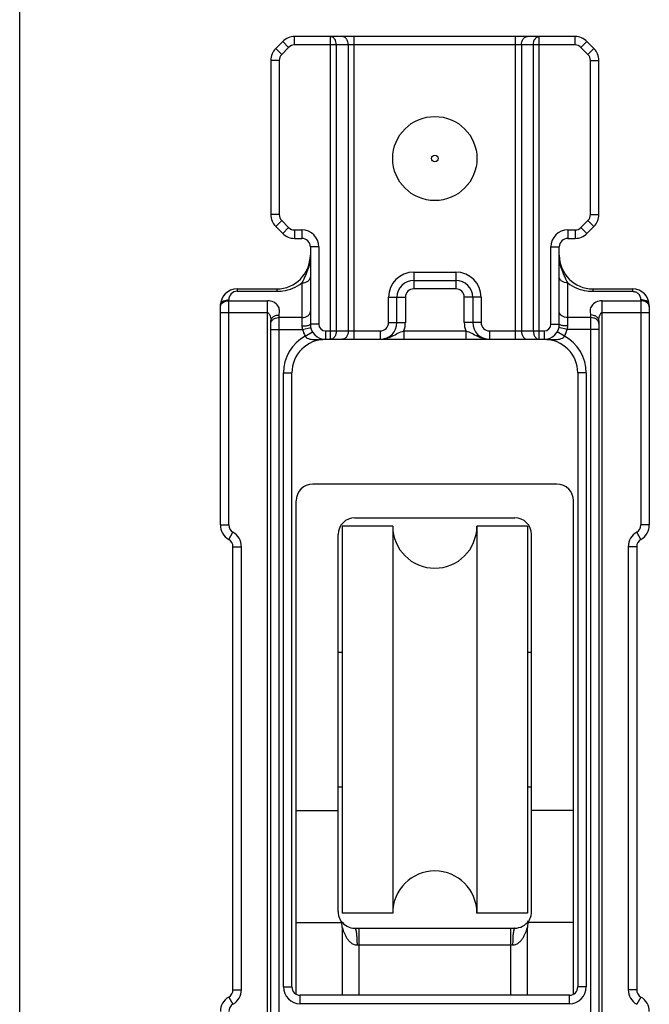
# Model space of a CAD drawing. Units: millimetres. Extents: x 0 to 210, y 0 to 297.
# Drawn here: x 0 to 37, y 188 to 246 of the extents above; entities that cross this region are included whole.
import ezdxf

# ---------------------------------------------------------------- set-up
doc = ezdxf.new("R2010")
doc.units = ezdxf.units.MM
doc.header["$LTSCALE"] = 19.36
doc.layers.get('0').update_dxf_attribs({"linetype": 'CONTINUOUS'})
doc.layers.add('COMPONENTI_DI_ASSIEME', color=7, linetype='CONTINUOUS')

msp = doc.modelspace()

# ---------------------------------------------------------------- linework, layer by layer
at = {"color": 7, "linetype": 'Continuous'}
msp.add_line((0, 0), (0, 297), dxfattribs=at)
at = {"layer": 'COMPONENTI_DI_ASSIEME', "color": 7, "linetype": 'Continuous'}
for p, q in [((15.635, 244.973), (15.22, 244.558)), ((33.013, 245.265), (16.342, 245.265)), ((34.135, 244.558), (33.72, 244.973)), ((14.928, 243.851), (14.928, 234.68)), ((34.428, 234.68), (34.428, 243.851)), ((15.22, 233.973), (15.635, 233.558)), ((33.72, 233.558), (34.135, 233.973)), ((16.342, 233.265), (16.778, 233.265)), ((32.578, 233.265), (33.013, 233.265)), ((17.278, 232.765), (17.278, 228.165)), ((32.078, 228.165), (32.078, 232.765)), ((23.428, 230.765), (25.928, 230.765)), ((12.928, 230.265), (15.278, 230.265)), ((34.078, 230.265), (36.428, 230.265)), ((22.428, 228.265), (22.428, 229.765)), ((26.928, 229.765), (26.928, 228.265)), ((11.928, 216.234), (11.928, 229.265)), ((37.428, 229.265), (37.428, 216.234)), ((14.928, 104.173), (14.928, 228.358)), ((34.428, 228.358), (34.428, 104.173)), ((18.178, 227.265), (31.178, 227.265)), ((16.178, 188.765), (16.178, 225.265)), ((33.178, 225.265), (33.178, 188.765)), ((31.928, 218.657), (17.428, 218.657)), ((16.428, 188.335), (16.428, 217.657)), ((32.928, 188.335), (32.928, 217.657)), ((19.928, 216.657), (29.428, 216.657)), ((19.178, 216.157), (19.178, 193.157)), ((22.178, 216.157), (19.178, 216.157)), ((22.178, 216.157), (22.178, 193.157)), ((27.178, 216.157), (27.178, 193.157)), ((30.178, 216.157), (27.178, 216.157)), ((30.178, 216.157), (30.178, 193.157)), ((18.928, 193.257), (18.928, 215.657)), ((30.428, 193.257), (30.428, 215.657)), ((12.678, 188.596), (12.678, 214.935)), ((36.678, 214.935), (36.678, 188.596)), ((18.928, 208.657), (19.178, 208.657)), ((30.178, 208.657), (30.428, 208.657)), ((18.928, 200.657), (19.178, 200.657)), ((30.178, 200.657), (30.428, 200.657)), ((16.428, 199.257), (18.928, 199.257)), ((32.928, 199.257), (30.428, 199.257)), ((22.178, 193.157), (19.178, 193.157)), ((30.178, 193.157), (27.178, 193.157)), ((19.178, 192.288), (19.178, 188.265)), ((19.928, 192.257), (29.428, 192.257)), ((30.178, 188.265), (30.178, 192.288)), ((32.678, 188.265), (16.678, 188.265))]:
    msp.add_line(p, q, dxfattribs=at)
at = {"layer": 'COMPONENTI_DI_ASSIEME', "color": 9, "linetype": 'Continuous'}
for p, q in [((15.988, 244.619), (15.635, 244.973)), ((16.342, 244.765), (16.342, 245.265)), ((33.013, 244.765), (16.342, 244.765)), ((18.47, 227.265), (18.47, 245.265)), ((18.824, 227.765), (18.824, 244.765)), ((19.531, 244.765), (19.531, 227.765)), ((19.885, 227.265), (19.885, 245.265)), ((29.47, 227.265), (29.47, 245.265)), ((29.824, 244.765), (29.824, 227.765)), ((30.531, 244.765), (30.531, 227.765)), ((30.885, 227.265), (30.885, 245.265)), ((33.013, 244.765), (33.013, 245.265)), ((33.367, 244.619), (33.72, 244.973)), ((15.574, 244.205), (15.22, 244.558)), ((15.988, 244.619), (15.574, 244.205)), ((33.781, 244.205), (33.367, 244.619)), ((33.781, 244.205), (34.135, 244.558)), ((15.428, 243.851), (14.928, 243.851)), ((15.428, 243.851), (15.428, 234.68)), ((33.928, 234.68), (33.928, 243.851)), ((33.928, 243.851), (34.428, 243.851)), ((15.428, 234.68), (14.928, 234.68)), ((15.574, 234.326), (15.22, 233.973)), ((15.574, 234.326), (15.988, 233.912)), ((33.367, 233.912), (33.781, 234.326)), ((33.781, 234.326), (34.135, 233.973)), ((33.928, 234.68), (34.428, 234.68)), ((15.988, 233.912), (15.635, 233.558)), ((16.342, 233.765), (16.342, 233.265)), ((16.342, 233.765), (16.778, 233.765)), ((16.778, 233.765), (16.778, 233.265)), ((32.578, 233.765), (32.578, 233.265)), ((32.578, 233.765), (33.013, 233.765)), ((33.013, 233.765), (33.013, 233.265)), ((33.367, 233.912), (33.72, 233.558)), ((17.778, 232.765), (17.278, 232.765)), ((17.778, 232.765), (17.778, 228.165)), ((31.578, 228.165), (31.578, 232.765)), ((31.578, 232.765), (32.078, 232.765)), ((23.428, 231.265), (23.428, 230.265)), ((23.428, 231.265), (25.928, 231.265)), ((25.928, 231.265), (25.928, 230.265)), ((12.928, 230.265), (12.928, 230.119)), ((12.928, 230.119), (15.278, 230.119)), ((15.278, 230.265), (15.278, 230.119)), ((16.778, 230.619), (16.778, 228.061)), ((25.928, 230.265), (23.428, 230.265)), ((32.578, 228.061), (32.578, 230.619)), ((34.078, 230.265), (34.078, 230.119)), ((34.078, 230.119), (36.428, 230.119)), ((36.428, 230.265), (36.428, 230.119)), ((12.428, 216.234), (12.428, 229.619)), ((12.428, 229.558), (14.728, 229.558)), ((14.728, 102.973), (14.728, 229.558)), ((21.928, 228.265), (21.928, 229.765)), ((21.928, 229.765), (22.928, 229.765)), ((22.928, 229.765), (22.928, 228.265)), ((26.428, 228.265), (26.428, 229.765)), ((27.428, 229.765), (26.428, 229.765)), ((27.428, 229.765), (27.428, 228.265)), ((34.628, 102.973), (34.628, 229.558)), ((34.628, 229.558), (36.928, 229.558)), ((36.928, 229.619), (36.928, 216.234)), ((11.928, 228.851), (14.728, 228.851)), ((15.428, 103.819), (15.428, 228.712)), ((16.778, 228.558), (15.428, 228.558)), ((33.928, 228.558), (32.578, 228.558)), ((33.928, 228.712), (33.928, 103.819)), ((34.628, 228.851), (37.428, 228.851)), ((14.928, 227.851), (16.813, 227.851)), ((16.813, 227.851), (17.3, 227.963)), ((17.778, 228.165), (17.278, 228.165)), ((18.178, 227.765), (18.178, 227.265)), ((18.178, 227.765), (21.428, 227.765)), ((21.428, 227.765), (21.428, 227.265)), ((21.928, 228.265), (22.928, 228.265)), ((22.842, 227.765), (22.842, 227.265)), ((22.842, 227.765), (26.513, 227.765)), ((27.428, 228.265), (26.428, 228.265)), ((26.513, 227.765), (26.513, 227.265)), ((27.928, 227.765), (27.928, 227.265)), ((27.928, 227.765), (31.178, 227.765)), ((31.178, 227.765), (31.178, 227.265)), ((31.578, 228.165), (32.078, 228.165)), ((32.542, 227.851), (32.055, 227.963)), ((34.428, 227.851), (32.542, 227.851)), ((16.971, 227.455), (17.402, 227.709)), ((32.384, 227.455), (31.953, 227.709)), ((15.678, 188.765), (15.678, 225.265)), ((15.678, 225.265), (16.178, 225.265)), ((33.678, 225.265), (33.178, 225.265)), ((33.678, 225.265), (33.678, 188.765)), ((11.928, 216.234), (12.428, 216.234)), ((37.428, 216.234), (36.928, 216.234)), ((12.428, 215.368), (12.678, 215.801)), ((36.928, 215.368), (36.678, 215.801)), ((12.678, 214.935), (13.178, 214.935)), ((13.178, 188.596), (13.178, 214.935)), ((36.178, 214.935), (36.178, 188.596)), ((36.678, 214.935), (36.178, 214.935)), ((16.428, 192.6), (19.128, 192.6)), ((32.928, 192.6), (30.227, 192.6)), ((20.178, 188.265), (20.178, 192.257)), ((29.178, 192.257), (29.178, 188.265)), ((20.053, 191.257), (29.303, 191.257)), ((12.678, 188.596), (13.178, 188.596)), ((15.678, 188.765), (16.178, 188.765)), ((33.678, 188.765), (33.178, 188.765)), ((36.678, 188.596), (36.178, 188.596)), ((12.428, 188.163), (12.678, 187.73)), ((16.678, 187.765), (16.678, 188.265)), ((32.678, 187.765), (32.678, 188.265)), ((36.928, 188.163), (36.678, 187.73)), ((32.678, 187.765), (16.678, 187.765))]:
    msp.add_line(p, q, dxfattribs=at)
at = {"layer": 'COMPONENTI_DI_ASSIEME', "color": 7, "linetype": 'Continuous'}
for radius in [2.5, 0.2]:
    msp.add_circle((24.678, 238.015), radius, dxfattribs=at)
for centre, radius, start, end in [((16.342, 244.265), 1, 90, 135), ((33.013, 244.265), 1, 45, 90), ((15.928, 243.851), 1, 135, 180), ((33.428, 243.851), 1, 0, 45), ((15.928, 234.68), 1, 180, 225), ((33.428, 234.68), 1, 315, 360), ((16.342, 234.265), 1, 225, 270), ((16.778, 232.765), 0.5, 0, 90), ((32.578, 232.765), 0.5, 90, 180), ((33.013, 234.265), 1, 270, 315), ((15.278, 232.265), 2, 270, 360), ((34.078, 232.265), 2, 180, 270), ((23.428, 229.765), 1, 90, 180), ((25.928, 229.765), 1, 0, 90), ((12.928, 229.265), 1, 90, 180), ((36.428, 229.265), 1, 0, 90), ((18.178, 228.165), 0.9, 180, 270), ((21.428, 228.265), 1, 270, 360), ((27.928, 228.265), 1, 180, 270), ((31.178, 228.165), 0.9, 270, 360), ((18.178, 225.265), 2, 90, 180), ((31.178, 225.265), 2, 0, 90), ((17.428, 217.657), 1, 90, 180), ((31.928, 217.657), 1, 0, 90), ((19.928, 215.657), 1, 90, 180), ((29.428, 215.657), 1, 0, 90), ((12.928, 216.234), 1, 180, 240), ((24.678, 216.157), 2.5, 180, 360), ((36.428, 216.234), 1, 300, 360), ((12.178, 214.935), 0.5, 0, 60), ((37.178, 214.935), 0.5, 120, 180), ((24.678, 193.157), 2.5, 0, 180), ((19.928, 193.257), 1, 180.00033, 208.95532), ((29.428, 193.257), 1, 331.04542, 0.00051), ((18.178, 192.288), 1, 359.99998, 28.95502), ((19.928, 193.257), 1, 215.19639, 270), ((29.428, 193.257), 1, 270, 325.8109), ((31.178, 192.288), 1, 151.04482, 179.99983), ((12.178, 188.596), 0.5, 300, 360), ((16.678, 188.765), 0.5, 180, 270), ((32.678, 188.765), 0.5, 270, 360), ((37.178, 188.596), 0.5, 180, 240), ((12.928, 187.297), 1, 120, 180), ((36.428, 187.297), 1, 0, 60)]:
    msp.add_arc(centre, radius, start, end, dxfattribs=at)
at = {"layer": 'COMPONENTI_DI_ASSIEME', "color": 9, "linetype": 'Continuous'}
for centre, radius, start, end in [((16.342, 244.265), 0.5, 90, 135), ((33.013, 244.265), 0.5, 45, 90), ((15.928, 243.851), 0.5, 135, 180), ((33.428, 243.851), 0.5, 0, 45), ((15.928, 234.68), 0.5, 180, 225), ((33.428, 234.68), 0.5, 315, 360), ((16.342, 234.265), 0.5, 225, 270), ((16.778, 232.765), 1, 0, 90), ((32.578, 232.765), 1, 90, 180), ((33.013, 234.265), 0.5, 270, 315), ((23.428, 229.765), 1.5, 90, 180), ((25.928, 229.765), 1.5, 0, 90), ((12.928, 229.619), 0.5, 90.00017, 180.00011), ((15.277, 232.614), 2.495, 270.00584, 278.42581), ((15.279, 232.617), 2.498, 278.38725, 306.87725), ((23.428, 229.765), 0.5, 90, 180), ((25.928, 229.765), 0.5, 0, 90), ((34.077, 232.617), 2.498, 233.12352, 261.66884), ((34.078, 232.614), 2.495, 261.6299, 269.99404), ((36.428, 229.619), 0.5, 359.981, 46.80387), ((18.178, 228.165), 1.4, 192.96985, 210.4901), ((18.178, 228.165), 0.4, 180, 270), ((21.428, 228.265), 0.5, 270, 360), ((21.428, 228.265), 1.5, 340.52878, 360), ((27.928, 228.265), 1.5, 180, 199.47122), ((27.928, 228.265), 0.5, 180, 270), ((31.178, 228.165), 0.4, 270, 360), ((31.178, 228.165), 1.4, 329.50988, 347.03015), ((18.178, 225.265), 2.5, 118.85283, 180), ((31.178, 225.265), 2.5, 0, 61.14717), ((12.928, 216.234), 0.5, 180, 240), ((36.428, 216.234), 0.5, 300, 360), ((12.178, 214.935), 1, 0, 60), ((37.178, 214.935), 1, 120, 180), ((12.178, 188.596), 1, 300, 360), ((16.678, 188.765), 1, 180, 270), ((32.678, 188.765), 1, 270, 360), ((37.178, 188.596), 1, 180, 240), ((12.928, 187.297), 0.5, 120, 180)]:
    msp.add_arc(centre, radius, start, end, dxfattribs=at)
for points, knots in [([(18.824, 244.765), (18.824, 244.83), (18.807, 244.955), (18.733, 245.119), (18.618, 245.235), (18.517, 245.265), (18.47, 245.265)], [0, 0, 0, 0, 0.287953, 0.555321, 0.79053, 1, 1, 1, 1]), ([(19.531, 244.765), (19.531, 244.83), (19.514, 244.955), (19.44, 245.119), (19.325, 245.235), (19.224, 245.265), (19.178, 245.265)], [0, 0, 0, 0, 0.28797, 0.555344, 0.790533, 1, 1, 1, 1]), ([(29.824, 244.765), (29.824, 244.83), (29.841, 244.955), (29.915, 245.119), (30.03, 245.235), (30.131, 245.265), (30.178, 245.265)], [0, 0, 0, 0, 0.28797, 0.555344, 0.790533, 1, 1, 1, 1]), ([(30.531, 244.765), (30.531, 244.83), (30.548, 244.955), (30.622, 245.119), (30.737, 245.235), (30.838, 245.265), (30.885, 245.265)], [0, 0, 0, 0, 0.287953, 0.555321, 0.79053, 1, 1, 1, 1]), ([(17.278, 232.265), (17.278, 231.998), (17.206, 231.583), (16.988, 231.046), (16.847, 230.769), (16.778, 230.619)], [0, 0, 0, 0, 0.461938, 0.714316, 1, 1, 1, 1]), ([(32.578, 230.619), (32.508, 230.769), (32.367, 231.046), (32.149, 231.583), (32.077, 231.998), (32.077, 232.265)], [0, 0, 0, 0, 0.285682, 0.538061, 1, 1, 1, 1]), ([(16.778, 230.619), (16.842, 230.619), (16.967, 230.636), (17.131, 230.71), (17.247, 230.825), (17.278, 230.926), (17.278, 230.973)], [0, 0, 0, 0, 0.287655, 0.555406, 0.790719, 1, 1, 1, 1]), ([(32.578, 230.619), (32.513, 230.619), (32.388, 230.636), (32.224, 230.71), (32.108, 230.825), (32.078, 230.926), (32.078, 230.973)], [0, 0, 0, 0, 0.28765, 0.555397, 0.790714, 1, 1, 1, 1]), ([(36.428, 230.119), (36.493, 230.119), (36.62, 230.094), (36.727, 230.024), (36.77, 229.983)], [0, 0, 0, 0, 0.526695, 1, 1, 1, 1]), ([(11.928, 229.205), (11.928, 229.24), (11.944, 229.313), (12.01, 229.409), (12.111, 229.485), (12.192, 229.519), (12.236, 229.531)], [0, 0, 0, 0, 0.218618, 0.454219, 0.714787, 1, 1, 1, 1]), ([(11.945, 229.357), (11.96, 229.396), (12.01, 229.471), (12.124, 229.554), (12.268, 229.607), (12.374, 229.619), (12.428, 229.619)], [0, 0, 0, 0, 0.215384, 0.455985, 0.721556, 1, 1, 1, 1]), ([(12.236, 229.531), (12.251, 229.536), (12.314, 229.552), (12.379, 229.558), (12.428, 229.558)], [0, 0, 0, 0, 0.246682, 1, 1, 1, 1]), ([(15.428, 228.712), (15.428, 228.758), (15.443, 228.851), (15.449, 228.991), (15.421, 229.132), (15.327, 229.318), (15.094, 229.506), (14.854, 229.558), (14.728, 229.558)], [0, 0, 0, 0, 0.109268, 0.218449, 0.32872, 0.443975, 0.701908, 1, 1, 1, 1]), ([(34.628, 229.558), (34.501, 229.558), (34.261, 229.506), (34.028, 229.318), (33.934, 229.132), (33.906, 228.991), (33.913, 228.851), (33.928, 228.758), (33.928, 228.712)], [0, 0, 0, 0, 0.298068, 0.555994, 0.67126, 0.781542, 0.89073, 1, 1, 1, 1]), ([(37.41, 229.357), (37.395, 229.396), (37.345, 229.471), (37.231, 229.554), (37.087, 229.607), (36.981, 229.619), (36.928, 229.619)], [0, 0, 0, 0, 0.215385, 0.455985, 0.721556, 1, 1, 1, 1]), ([(37.119, 229.531), (37.104, 229.536), (37.041, 229.552), (36.976, 229.558), (36.928, 229.558)], [0, 0, 0, 0, 0.246682, 1, 1, 1, 1]), ([(37.428, 229.205), (37.428, 229.24), (37.411, 229.313), (37.345, 229.409), (37.244, 229.485), (37.163, 229.519), (37.119, 229.531)], [0, 0, 0, 0, 0.218618, 0.454219, 0.714787, 1, 1, 1, 1]), ([(16.778, 228.558), (16.842, 228.558), (16.967, 228.575), (17.131, 228.649), (17.247, 228.764), (17.278, 228.865), (17.278, 228.912)], [0, 0, 0, 0, 0.28797, 0.555344, 0.790533, 1, 1, 1, 1]), ([(32.578, 228.558), (32.513, 228.558), (32.388, 228.575), (32.224, 228.649), (32.108, 228.764), (32.078, 228.865), (32.078, 228.912)], [0, 0, 0, 0, 0.28797, 0.555344, 0.790533, 1, 1, 1, 1]), ([(14.728, 228.851), (14.752, 228.851), (14.799, 228.825), (14.837, 228.764), (14.868, 228.7), (14.899, 228.612), (14.924, 228.498), (14.928, 228.405), (14.928, 228.358)], [0, 0, 0, 0, 0.128671, 0.256727, 0.382895, 0.507048, 0.750891, 1, 1, 1, 1]), ([(14.928, 228.358), (14.928, 228.37), (14.931, 228.417), (14.948, 228.463), (14.966, 228.494)], [0, 0, 0, 0, 0.244723, 1, 1, 1, 1]), ([(14.928, 228.205), (14.928, 228.252), (14.958, 228.352), (15.031, 228.424), (15.074, 228.455)], [0, 0, 0, 0, 0.471076, 1, 1, 1, 1]), ([(14.966, 228.494), (14.985, 228.527), (15.056, 228.608), (15.217, 228.69), (15.355, 228.713), (15.428, 228.712)], [0, 0, 0, 0, 0.220068, 0.591797, 1, 1, 1, 1]), ([(15.074, 228.455), (15.098, 228.472), (15.206, 228.534), (15.333, 228.558), (15.428, 228.558)], [0, 0, 0, 0, 0.23556, 1, 1, 1, 1]), ([(34.428, 228.358), (34.428, 228.405), (34.397, 228.506), (34.281, 228.621), (34.117, 228.695), (33.992, 228.713), (33.928, 228.712)], [0, 0, 0, 0, 0.209468, 0.444657, 0.712031, 1, 1, 1, 1]), ([(34.428, 228.205), (34.428, 228.252), (34.397, 228.352), (34.281, 228.468), (34.117, 228.542), (33.992, 228.558), (33.928, 228.558)], [0, 0, 0, 0, 0.209467, 0.444656, 0.71203, 1, 1, 1, 1]), ([(34.428, 228.358), (34.428, 228.37), (34.428, 228.417), (34.431, 228.463), (34.435, 228.498)], [0, 0, 0, 0, 0.255665, 1, 1, 1, 1]), ([(34.435, 228.498), (34.444, 228.566), (34.466, 228.652), (34.509, 228.747), (34.537, 228.794), (34.572, 228.836), (34.609, 228.851), (34.628, 228.851)], [0, 0, 0, 0, 0.488514, 0.614156, 0.741313, 0.869946, 1, 1, 1, 1]), ([(16.778, 228.061), (16.865, 228.061), (16.989, 228.067), (17.138, 228.091), (17.199, 228.108), (17.225, 228.119)], [0, 0, 0, 0, 0.581525, 0.819656, 1, 1, 1, 1]), ([(17.225, 228.119), (17.239, 228.125), (17.26, 228.134), (17.278, 228.156), (17.278, 228.165)], [0, 0, 0, 0, 0.623499, 1, 1, 1, 1]), ([(18.824, 227.765), (18.824, 227.701), (18.807, 227.576), (18.733, 227.412), (18.618, 227.296), (18.517, 227.265), (18.47, 227.265)], [0, 0, 0, 0, 0.287953, 0.555321, 0.79053, 1, 1, 1, 1]), ([(19.531, 227.765), (19.531, 227.701), (19.514, 227.576), (19.44, 227.412), (19.325, 227.296), (19.224, 227.265), (19.178, 227.265)], [0, 0, 0, 0, 0.28797, 0.555344, 0.790533, 1, 1, 1, 1]), ([(21.428, 227.265), (21.553, 227.265), (21.804, 227.302), (22.151, 227.448), (22.479, 227.635), (22.717, 227.73), (22.842, 227.765)], [0, 0, 0, 0, 0.248762, 0.495561, 0.742237, 1, 1, 1, 1]), ([(26.513, 227.765), (26.638, 227.73), (26.876, 227.636), (27.205, 227.448), (27.551, 227.302), (27.802, 227.265), (27.928, 227.265)], [0, 0, 0, 0, 0.257761, 0.504442, 0.751241, 1, 1, 1, 1]), ([(29.824, 227.765), (29.824, 227.701), (29.841, 227.576), (29.915, 227.412), (30.03, 227.296), (30.131, 227.265), (30.178, 227.265)], [0, 0, 0, 0, 0.28797, 0.555344, 0.790533, 1, 1, 1, 1]), ([(30.531, 227.765), (30.531, 227.701), (30.548, 227.576), (30.622, 227.412), (30.737, 227.296), (30.838, 227.265), (30.885, 227.265)], [0, 0, 0, 0, 0.287953, 0.555321, 0.79053, 1, 1, 1, 1]), ([(32.131, 228.119), (32.117, 228.124), (32.095, 228.134), (32.078, 228.156), (32.078, 228.165)], [0, 0, 0, 0, 0.623443, 1, 1, 1, 1]), ([(32.578, 228.061), (32.49, 228.061), (32.366, 228.067), (32.217, 228.091), (32.156, 228.108), (32.131, 228.119)], [0, 0, 0, 0, 0.581519, 0.819651, 1, 1, 1, 1]), ([(16.971, 227.455), (17.001, 227.408), (17.085, 227.329), (17.24, 227.276), (17.397, 227.257), (17.606, 227.252), (17.865, 227.262), (18.073, 227.265), (18.178, 227.265)], [0, 0, 0, 0, 0.132772, 0.25983, 0.383735, 0.50684, 0.753135, 1, 1, 1, 1]), ([(31.178, 227.265), (31.282, 227.265), (31.49, 227.262), (31.75, 227.252), (31.958, 227.257), (32.115, 227.276), (32.27, 227.33), (32.354, 227.408), (32.384, 227.455)], [0, 0, 0, 0, 0.246968, 0.493378, 0.616545, 0.740554, 0.867449, 1, 1, 1, 1]), ([(19.178, 192.288), (19.177, 192.29), (19.181, 192.274), (19.184, 192.266), (19.192, 192.239), (19.2, 192.211), (19.211, 192.177), (19.227, 192.127), (19.25, 192.061), (19.283, 191.979), (19.319, 191.895), (19.361, 191.811), (19.423, 191.698), (19.497, 191.588), (19.584, 191.487), (19.684, 191.391), (19.834, 191.291), (19.979, 191.257), (20.053, 191.257)], [0, 0, 0, 0, 0.004289, 0.016094, 0.033659, 0.055477, 0.080183, 0.106962, 0.164738, 0.226133, 0.289885, 0.355342, 0.422119, 0.558928, 0.62897, 0.700226, 0.846738, 1, 1, 1, 1]), ([(19.928, 192.257), (19.938, 192.257), (19.953, 192.238), (19.965, 192.212), (19.982, 192.161), (20, 192.078), (20.018, 191.955), (20.033, 191.805), (20.048, 191.57), (20.053, 191.384), (20.053, 191.257)], [0, 0, 0, 0, 0.030383, 0.056452, 0.090735, 0.183605, 0.306745, 0.455783, 0.625325, 1, 1, 1, 1]), ([(29.303, 191.257), (29.376, 191.257), (29.521, 191.291), (29.671, 191.391), (29.771, 191.487), (29.858, 191.589), (29.932, 191.698), (29.994, 191.811), (30.036, 191.895), (30.073, 191.979), (30.105, 192.061), (30.128, 192.127), (30.144, 192.177), (30.155, 192.211), (30.163, 192.239), (30.171, 192.266), (30.174, 192.274), (30.178, 192.29), (30.178, 192.288)], [0, 0, 0, 0, 0.153349, 0.299876, 0.371098, 0.441156, 0.577926, 0.644686, 0.710111, 0.773869, 0.835222, 0.89299, 0.919751, 0.944526, 0.966323, 0.983877, 0.995713, 1, 1, 1, 1]), ([(29.428, 192.257), (29.417, 192.257), (29.402, 192.238), (29.39, 192.212), (29.373, 192.161), (29.355, 192.078), (29.337, 191.955), (29.322, 191.805), (29.307, 191.57), (29.303, 191.384), (29.303, 191.257)], [0, 0, 0, 0, 0.030384, 0.056454, 0.090738, 0.183607, 0.306747, 0.455784, 0.625326, 1, 1, 1, 1])]:
    msp.add_open_spline(points, degree=3, knots=knots, dxfattribs=at)
for points in [[(11.928, 229.265), (11.928, 229.297), (11.934, 229.328), (11.945, 229.357)], [(37.428, 229.265), (37.428, 229.297), (37.421, 229.328), (37.41, 229.357)], [(16.778, 228.061), (16.777, 227.99), (16.79, 227.918), (16.813, 227.851)], [(32.542, 227.851), (32.565, 227.918), (32.578, 227.99), (32.578, 228.061)]]:
    msp.add_open_spline(points, degree=3, dxfattribs=at)

doc.saveas('drawing.dxf')
